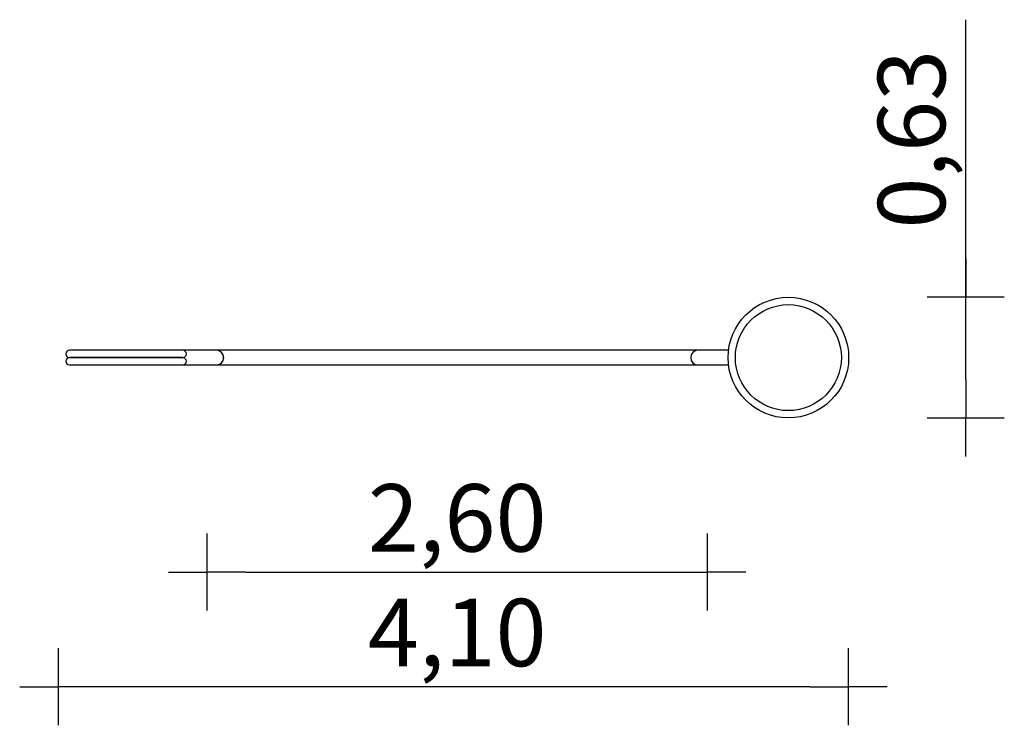
# Model space of a CAD drawing. Extents: x -2271 to 2840, y -1908 to 1754.
import ezdxf

# ---------------------------------------------------------------- set-up
doc = ezdxf.new("R2010")
doc.units = 0
doc.header["$MEASUREMENT"] = 0
doc.layers.get('DEFPOINTS').update_dxf_attribs({"linetype": 'CONTINUOUS'})
doc.layers.add('B', color=3, linetype='CONTINUOUS')
doc.layers.add('PV-154', color=7, linetype='CONTINUOUS')
doc.styles.add('KATALOG', font='Pluto Sans Light.otf')
doc.dimstyles.new('KATALOG', dxfattribs={"dimscale": 200, "dimtxt": 1.75, "dimasz": 1, "dimexe": 0, "dimexo": 0, "dimgap": 0.3, "dimtad": 1, "dimlfac": 0.001, "dimzin": 0, "dimdsep": 46, "dimtxsty": 'KATALOG', "dimblk1": 'KATPFEIL', "dimblk2": 'KATPFEIL', "dimsah": 1, "dimcen": 1, "dimse1": 1, "dimse2": 1, "dimclrd": 256, "dimclre": 256, "dimclrt": 3, "dimadec": 0, "dimazin": 0, "dimtfac": 1, "dimtdec": 4, "dimtmove": 0, "dimatfit": 3, "dimldrblk": 'KATPFEIL', "dimfxl": 1, "dimtvp": 1, "dimtolj": 1, "dimtzin": 0, "dimarcsym": 0})

# ---------------------------------------------------------------- blocks, each defined once
blk = doc.blocks.new('KATPFEIL')
at = {"layer": 'B', "ltscale": 1000}
for p, q in [((0, -1), (0, 1)), ((-1, 0), (0, 0)), ((1, 0), (0, 0))]:
    blk.add_line(p, q, dxfattribs=at)
blk = doc.blocks.new('*D1')
at = {"layer": 'B', "lineweight": -2, "ltscale": 100, "transparency": 16777216}
blk.add_line((1832, -1707.9), (-1871, -1707.9), dxfattribs=at)
at = {"layer": 'DEFPOINTS', "color": 0, "ltscale": 100, "transparency": 16777216}
for p in [(2032, 0), (-2071, -19), (-2071, -1707.9)]:
    blk.add_point(p, dxfattribs=at)
at = {"layer": 'B', "lineweight": -2, "ltscale": 100, "transparency": 16777216, "xscale": 200, "yscale": 200, "zscale": 200, "rotation": 180}
blk.add_blockref('KATPFEIL', (-2071, -1707.9), dxfattribs=at)
at = {"layer": 'B', "lineweight": -2, "ltscale": 100, "transparency": 16777216, "xscale": 200, "yscale": 200, "zscale": 200}
blk.add_blockref('KATPFEIL', (2032, -1707.9), dxfattribs=at)
at = {"layer": 'B', "color": 3, "ltscale": 100, "transparency": 16777216, "insert": (0, -1426.6), "char_height": 350, "attachment_point": 5, "style": 'KATALOG'}
blk.add_mtext('\\A1;4,10', dxfattribs=at)
blk = doc.blocks.new('*D2')
at = {"layer": 'B', "lineweight": -2, "ltscale": 100, "transparency": 16777216}
blk.add_line((-1099, -1113), (1099, -1113), dxfattribs=at)
at = {"layer": 'DEFPOINTS', "color": 0, "ltscale": 100, "transparency": 16777216}
for p in [(-1299, 38), (1299, 0), (1299, -1113)]:
    blk.add_point(p, dxfattribs=at)
at = {"layer": 'B', "lineweight": -2, "ltscale": 100, "transparency": 16777216, "xscale": 200, "yscale": 200, "zscale": 200, "rotation": 180}
blk.add_blockref('KATPFEIL', (-1299, -1113), dxfattribs=at)
at = {"layer": 'B', "lineweight": -2, "ltscale": 100, "transparency": 16777216, "xscale": 200, "yscale": 200, "zscale": 200}
blk.add_blockref('KATPFEIL', (1299, -1113), dxfattribs=at)
at = {"layer": 'B', "color": 3, "ltscale": 100, "transparency": 16777216, "insert": (0, -831.7), "char_height": 350, "attachment_point": 5, "style": 'KATALOG'}
blk.add_mtext('\\A1;2,60', dxfattribs=at)
blk = doc.blocks.new('*D8')
at = {"layer": 'B', "lineweight": -2, "ltscale": 100, "transparency": 16777216}
for p, q in [((2640, 313), (2640, 1753.5)), ((2640, -113), (2640, 113))]:
    blk.add_line(p, q, dxfattribs=at)
at = {"layer": 'DEFPOINTS', "color": 0, "ltscale": 100, "transparency": 16777216}
for p in [(1719, 313), (2640, 313), (1719, -313)]:
    blk.add_point(p, dxfattribs=at)
at = {"layer": 'B', "lineweight": -2, "ltscale": 100, "transparency": 16777216, "xscale": 200, "yscale": 200, "zscale": 200}
for p, rotation in [((2640, 313), 90), ((2640, -313), 270)]:
    blk.add_blockref('KATPFEIL', p, dxfattribs=dict(at, rotation=rotation))
at = {"layer": 'B', "color": 3, "ltscale": 100, "transparency": 16777216, "insert": (2358.6, 1133.3), "char_height": 350, "attachment_point": 5, "rotation": 90, "style": 'KATALOG'}
blk.add_mtext('\\A1;0,63', dxfattribs=at)

msp = doc.modelspace()

# ---------------------------------------------------------------- linework, layer by layer
at = {"layer": 'PV-154'}
for p, q in [((-1425, 38), (-2013, 38)), ((-2013, 0), (-1425, 0)), ((-1425, 0), (-2013, 0)), ((-1250, 38), (-1424.685, 38)), ((1248.202, 38), (-1248.278, 38)), ((1408.315, 38), (1250, 38)), ((-2013, -38), (-1425, -38)), ((-1425, -38), (-1250, -38)), ((-1425, -38), (-1425, -38)), ((-1250, -38), (1250, -38)), ((1250, -38), (1408.316, -38))]:
    msp.add_line(p, q, dxfattribs=at)
for radius in [313, 275]:
    msp.add_circle((1719, 0), radius, dxfattribs=at)
for centre, radius, start, end in [((-2013, 19), 19, 90, 270), ((-2013, -19), 19, 90, 270), ((-1425, 19), 19, 270, 90), ((-1425, -19), 19, 270, 90), ((-1250, 0), 38, 270, 90), ((-1250, 0), 38, 270, 43.049913), ((-1250, 0), 38, 43.266502, 43.30428), ((1250, 0), 38, 90, 270), ((-1250, 0), 38, 270, 276.496479), ((1250, 0), 38, 222.723499, 222.761952), ((1250, 0), 38, 222.97352, 270), ((1250, 0), 38, 263.503486, 270)]:
    msp.add_arc(centre, radius, start, end, dxfattribs=at)

# ---------------------------------------------------------------- dimensions: what is measured, and where the dimension line sits
at = {"layer": 'B', "ltscale": 100}
dim = msp.add_linear_dim(base=(2639.96, 313), p1=(1719, -313), p2=(1719, 313), angle=90, dimstyle='KATALOG', override={"dimdsep": 44, "dimtdec": 2}, dxfattribs=at)
dim.commit()
dim.dimension.update_dxf_attribs({"geometry": '*D8', "text_midpoint": (2358.636, 1133.257)})
for base, p1, p2, picture, middle in [((-2071.023, -1707.924), (2032, 0), (-2071.023, -19), '*D1', (0, -1707.924)), ((1299, -1113.029), (-1299, 38), (1299, 0), '*D2', (0, -1113.029))]:
    dim = msp.add_linear_dim(base=base, p1=p1, p2=p2, dimstyle='KATALOG', override={"dimdsep": 44, "dimtdec": 2}, dxfattribs=at)
    dim.commit()
    dim.dimension.update_dxf_attribs({"geometry": picture, "text_midpoint": middle, "dimtype": 160})

doc.saveas('drawing.dxf')
